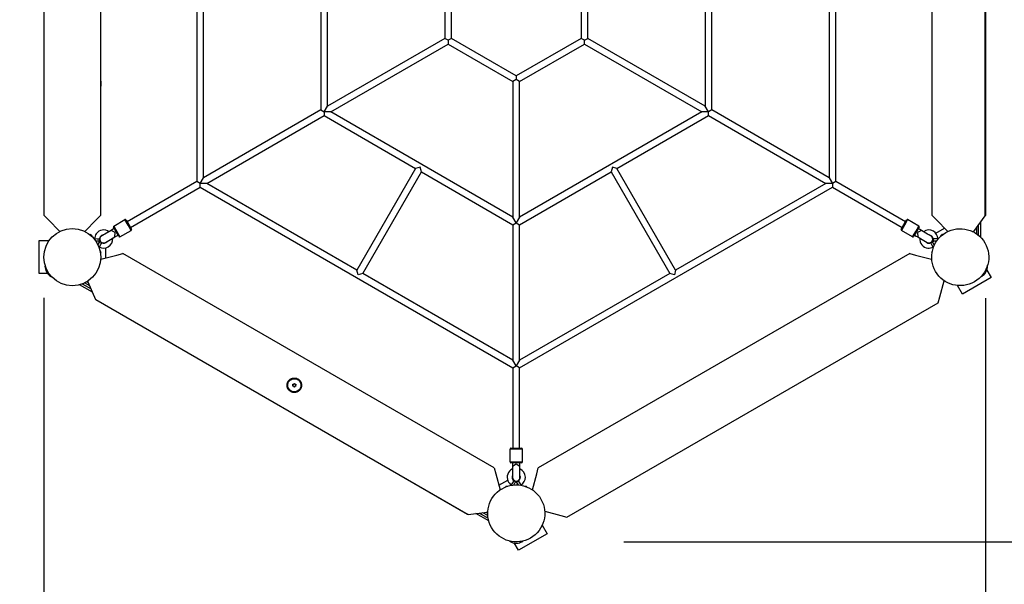
# Model space of a CAD drawing. Units: inches. Extents: x 252 to 342, y 142 to 277.
# Drawn here: x 276 to 299, y 175 to 189 of the extents above; entities that cross this region are included whole.
import ezdxf

# ---------------------------------------------------------------- set-up
doc = ezdxf.new("R2010")
doc.units = ezdxf.units.IN
doc.header["$MEASUREMENT"] = 0
doc.layers.add('Ebene 1', color=7, linetype='Continuous')

# ---------------------------------------------------------------- blocks, each defined once
blk = doc.blocks.new('block 2')
at = {"layer": 'Ebene 1', "color": 179, "lineweight": 25, "true_color": 0x1a171b}
for points in [[(276.17, 194.45), (276.17, 184.082)], [(297.648, 194.453), (297.648, 184.08)], [(298.941, 184.065), (298.941, 194.468)], [(298.947, 194.46), (298.947, 184.073)], [(279.87, 193.636), (279.87, 184.897)], [(295.328, 184.897), (295.328, 193.636)], [(283.03, 186.721), (283.03, 191.812)], [(292.168, 191.812), (292.168, 186.721)], [(277.55, 187.3), (277.55, 191.233)], [(285.87, 190.172), (285.87, 188.361)], [(286.03, 188.361), (286.03, 190.172)], [(289.168, 190.172), (289.168, 188.361)], [(289.328, 188.361), (289.328, 190.172)], [(280.03, 184.989), (280.03, 189.186)], [(282.87, 189.186), (282.87, 186.629)], [(292.328, 186.629), (292.328, 189.186)], [(295.168, 189.186), (295.168, 184.989)], [(285.87, 188.361), (283.03, 186.721)], [(283.11, 186.582), (285.95, 188.222)], [(285.95, 188.314), (285.87, 188.361)], [(286.03, 188.361), (285.95, 188.314)], [(285.95, 188.314), (285.95, 188.222)], [(285.95, 188.222), (287.519, 187.316)], [(287.599, 187.455), (286.03, 188.361)], [(289.168, 188.361), (287.599, 187.455)], [(287.679, 187.316), (289.248, 188.222)], [(289.248, 188.314), (289.168, 188.361)], [(289.248, 188.314), (289.328, 188.361)], [(289.248, 188.222), (289.248, 188.314)], [(289.248, 188.222), (292.087, 186.582)], [(292.168, 186.721), (289.328, 188.361)], [(287.599, 187.455), (287.599, 187.363)], [(277.554, 187.326), (277.55, 187.326)], [(277.55, 187.266), (277.55, 187.282), (277.55, 187.296)], [(277.55, 187.237), (277.55, 187.251), (277.55, 187.266)], [(277.55, 184.08), (277.55, 187.233)], [(277.55, 187.206), (277.554, 187.206)], [(277.554, 187.266), (277.554, 187.309), (277.554, 187.326)], [(277.554, 187.206), (277.554, 187.224), (277.554, 187.266)], [(287.599, 187.363), (287.519, 187.316)], [(287.519, 187.316), (287.519, 184.037)], [(287.679, 187.316), (287.599, 187.363)], [(287.679, 184.037), (287.679, 187.316)], [(282.87, 186.629), (280.03, 184.989)], [(280.11, 184.85), (282.95, 186.49)], [(282.87, 186.629), (282.95, 186.582)], [(282.95, 186.582), (283.03, 186.721)], [(282.95, 186.582), (282.95, 186.49)], [(283.11, 186.582), (282.95, 186.582)], [(282.95, 186.49), (285.165, 185.211)], [(287.519, 184.037), (283.11, 186.582)], [(292.087, 186.582), (287.679, 184.037)], [(290.033, 185.211), (292.248, 186.49)], [(292.248, 186.582), (292.087, 186.582)], [(292.248, 186.582), (292.168, 186.721)], [(292.328, 186.629), (292.248, 186.582)], [(292.248, 186.49), (292.248, 186.582)], [(292.248, 186.49), (295.087, 184.85)], [(295.168, 184.989), (292.328, 186.629)], [(285.165, 185.211), (283.745, 182.752)], [(283.884, 182.672), (285.304, 185.132)], [(285.275, 185.24), (285.165, 185.211)], [(285.304, 185.132), (285.275, 185.24)], [(285.304, 185.132), (287.519, 183.852)], [(287.679, 183.852), (289.894, 185.132)], [(289.923, 185.24), (289.894, 185.132)], [(289.894, 185.132), (291.314, 182.672)], [(290.033, 185.211), (289.923, 185.24)], [(291.452, 182.752), (290.033, 185.211)], [(279.87, 184.897), (278.184, 183.923)], [(279.95, 184.85), (279.87, 184.897)], [(279.95, 184.85), (280.03, 184.989)], [(279.95, 184.758), (279.95, 184.85)], [(280.11, 184.85), (279.95, 184.85)], [(283.745, 182.752), (280.11, 184.85)], [(295.087, 184.85), (291.452, 182.752)], [(295.248, 184.85), (295.087, 184.85)], [(295.168, 184.989), (295.248, 184.85)], [(295.328, 184.897), (295.248, 184.85)], [(295.248, 184.85), (295.248, 184.758)], [(297.014, 183.923), (295.328, 184.897)], [(278.264, 183.784), (279.95, 184.758)], [(279.95, 184.758), (287.519, 180.388)], [(287.679, 180.388), (295.248, 184.758)], [(295.248, 184.758), (296.934, 183.784)], [(276.17, 184.082), (276.276, 183.977), (276.561, 183.691)], [(277.55, 184.08), (277.445, 183.975), (277.161, 183.691)], [(277.863, 183.819), (278.132, 183.974)], [(278.282, 183.714), (278.207, 183.844), (278.132, 183.974)], [(278.159, 183.966), (278.224, 183.854), (278.289, 183.741)], [(287.599, 183.899), (287.519, 184.037)], [(287.519, 183.852), (287.599, 183.899)], [(287.679, 184.037), (287.599, 183.899)], [(287.599, 183.899), (287.679, 183.852)], [(296.909, 183.741), (296.974, 183.854), (297.039, 183.966)], [(297.066, 183.974), (296.991, 183.844), (296.916, 183.714)], [(297.335, 183.819), (297.066, 183.974)], [(298.037, 183.691), (297.753, 183.975), (297.648, 184.08)], [(298.665, 183.691), (298.941, 184.065)], [(298.828, 183.911), (298.828, 183.552)], [(298.947, 184.073), (298.941, 184.065)], [(277.798, 183.712), (277.65, 183.626), (277.57, 183.58)], [(277.876, 183.757), (277.835, 183.733), (277.798, 183.712)], [(277.888, 183.556), (277.893, 183.663), (277.798, 183.712)], [(277.986, 183.566), (277.921, 183.678), (277.856, 183.791)], [(277.863, 183.819), (277.938, 183.689), (278.013, 183.559)], [(278.013, 183.559), (278.282, 183.714)], [(287.519, 183.852), (287.519, 180.573)], [(287.679, 180.573), (287.679, 183.852)], [(297.185, 183.559), (296.916, 183.714)], [(297.185, 183.559), (297.26, 183.689), (297.335, 183.819)], [(297.342, 183.791), (297.277, 183.678), (297.212, 183.566)], [(297.4, 183.712), (297.305, 183.663), (297.31, 183.556)], [(297.4, 183.712), (297.364, 183.733), (297.322, 183.757)], [(297.628, 183.58), (297.547, 183.626), (297.4, 183.712)], [(297.746, 183.649), (297.957, 183.771)], [(298.63, 183.691), (298.648, 183.691), (298.665, 183.691)], [(298.678, 183.667), (298.678, 183.708)], [(298.728, 183.776), (298.728, 183.636)], [(298.778, 183.598), (298.778, 183.843)], [(276.06, 183.466), (276.298, 183.466)], [(276.06, 182.667), (276.06, 183.466)], [(276.317, 183.491), (276.316, 183.491)], [(277.285, 183.612), (277.284, 183.611)], [(277.307, 183.613), (277.292, 183.605)], [(277.307, 183.613), (277.313, 183.602), (277.331, 183.571)], [(277.398, 183.514), (277.458, 183.511), (277.518, 183.508)], [(277.398, 183.514), (277.398, 183.5)], [(277.424, 183.465), (277.485, 183.462), (277.516, 183.461)], [(277.482, 183.365), (277.509, 183.416), (277.522, 183.441)], [(277.516, 183.461), (277.518, 183.508)], [(277.516, 183.466), (277.533, 183.466)], [(277.517, 183.309), (277.544, 183.362), (277.572, 183.415)], [(277.572, 183.415), (277.522, 183.441)], [(277.66, 183.424), (277.74, 183.47), (277.888, 183.556)], [(277.66, 183.424), (277.66, 183.413)], [(277.888, 183.556), (277.924, 183.577), (277.966, 183.601)], [(297.232, 183.601), (297.274, 183.577), (297.31, 183.556)], [(297.31, 183.556), (297.457, 183.47), (297.538, 183.424)], [(297.669, 183.437), (297.626, 183.415)], [(297.681, 183.309), (297.653, 183.362), (297.626, 183.415)], [(297.628, 183.58), (297.638, 183.586)], [(297.663, 183.434), (297.655, 183.449)], [(297.711, 183.355), (297.683, 183.409), (297.669, 183.437)], [(297.8, 183.514), (297.74, 183.511), (297.68, 183.508)], [(297.68, 183.508), (297.682, 183.452)], [(297.768, 183.457), (297.71, 183.454), (297.682, 183.452)], [(297.774, 183.471), (297.774, 183.469), (297.774, 183.464)], [(297.778, 183.471), (297.774, 183.471)], [(297.778, 183.471), (297.778, 183.471), (297.778, 183.469)], [(297.779, 183.47), (297.778, 183.471)], [(297.801, 183.5), (297.8, 183.514)], [(297.867, 183.571), (297.885, 183.602), (297.891, 183.613)], [(297.906, 183.605), (297.891, 183.613)], [(297.914, 183.611), (297.908, 183.615)], [(277.504, 183.315), (277.517, 183.309)], [(277.533, 183.222), (277.551, 183.191), (277.557, 183.18)], [(277.542, 183.171), (277.557, 183.18)], [(277.544, 183.161), (277.55, 183.165)], [(277.552, 183.015), (277.94, 183.118), (278.083, 183.157)], [(277.66, 183.288), (277.66, 183.043)], [(287.066, 177.971), (278.083, 183.157)], [(297.115, 183.157), (288.132, 177.971)], [(297.115, 183.157), (297.259, 183.118), (297.646, 183.015)], [(297.641, 183.18), (297.647, 183.191), (297.666, 183.222)], [(297.641, 183.18), (297.656, 183.171)], [(297.653, 183.162), (297.655, 183.161)], [(297.681, 183.309), (297.694, 183.315)], [(276.195, 182.884), (276.194, 182.884)], [(276.219, 182.742), (276.221, 182.74), (276.222, 182.736), (276.223, 182.734), (276.224, 182.732), (276.225, 182.73), (276.226, 182.729), (276.226, 182.728), (276.227, 182.728), (276.227, 182.728), (276.227, 182.729)], [(276.227, 182.729), (276.227, 182.729), (276.227, 182.729), (276.228, 182.729), (276.228, 182.729), (276.228, 182.728), (276.229, 182.728), (276.229, 182.727), (276.229, 182.726), (276.23, 182.725), (276.23, 182.724), (276.231, 182.724), (276.231, 182.723), (276.231, 182.722), (276.231, 182.721), (276.232, 182.721)], [(276.227, 182.729), (276.227, 182.729)], [(276.227, 182.728), (276.228, 182.728)], [(276.232, 182.721), (276.232, 182.72), (276.233, 182.718), (276.233, 182.717), (276.233, 182.716), (276.234, 182.716), (276.234, 182.715), (276.235, 182.713), (276.236, 182.711), (276.236, 182.711), (276.237, 182.71), (276.237, 182.71), (276.237, 182.709), (276.238, 182.708), (276.238, 182.707), (276.239, 182.707), (276.239, 182.705), (276.24, 182.704), (276.24, 182.703), (276.241, 182.702), (276.243, 182.7), (276.243, 182.699), (276.244, 182.698), (276.244, 182.698), (276.245, 182.697), (276.245, 182.696), (276.246, 182.696), (276.246, 182.695), (276.247, 182.694)], [(276.247, 182.694), (276.247, 182.694), (276.248, 182.693), (276.249, 182.692), (276.249, 182.692), (276.249, 182.691), (276.25, 182.69), (276.25, 182.69), (276.251, 182.689), (276.251, 182.688), (276.251, 182.688), (276.252, 182.687), (276.252, 182.687), (276.252, 182.687), (276.251, 182.687)], [(276.251, 182.688), (276.25, 182.687)], [(276.251, 182.687), (276.251, 182.687), (276.25, 182.687), (276.25, 182.687), (276.25, 182.686), (276.251, 182.685), (276.252, 182.683), (276.253, 182.681), (276.255, 182.679), (276.257, 182.677), (276.258, 182.674), (276.259, 182.674), (276.259, 182.673)], [(276.251, 182.687), (276.252, 182.687)], [(283.775, 182.642), (283.745, 182.752)], [(291.452, 182.752), (291.423, 182.642)], [(298.939, 182.673), (298.941, 182.676), (298.943, 182.679), (298.944, 182.681), (298.945, 182.683), (298.946, 182.684), (298.947, 182.686), (298.948, 182.687), (298.948, 182.687), (298.947, 182.687), (298.946, 182.687)], [(298.946, 182.687), (298.946, 182.687), (298.946, 182.687), (298.946, 182.687), (298.946, 182.688), (298.946, 182.688), (298.947, 182.689), (298.947, 182.689), (298.948, 182.69), (298.949, 182.691), (298.949, 182.692), (298.95, 182.692), (298.95, 182.693), (298.951, 182.694), (298.951, 182.694)], [(298.947, 182.687), (298.946, 182.688)], [(298.946, 182.687), (298.946, 182.687)], [(298.951, 182.694), (298.952, 182.696), (298.953, 182.697), (298.954, 182.698), (298.954, 182.698), (298.955, 182.699), (298.955, 182.7), (298.956, 182.702), (298.957, 182.703), (298.958, 182.704), (298.958, 182.704), (298.958, 182.705), (298.958, 182.705), (298.959, 182.707), (298.96, 182.707), (298.96, 182.708), (298.961, 182.709), (298.962, 182.71), (298.962, 182.711), (298.963, 182.713), (298.964, 182.715), (298.964, 182.716), (298.965, 182.716), (298.965, 182.717), (298.965, 182.718), (298.966, 182.719), (298.966, 182.72), (298.966, 182.721), (298.966, 182.721)], [(298.966, 182.721), (298.967, 182.722), (298.967, 182.723), (298.967, 182.723), (298.968, 182.724), (298.968, 182.725), (298.968, 182.726), (298.969, 182.726), (298.969, 182.727), (298.97, 182.728), (298.97, 182.728), (298.97, 182.729), (298.971, 182.729), (298.971, 182.729), (298.971, 182.729)], [(298.97, 182.728), (298.971, 182.728)], [(298.971, 182.729), (298.971, 182.728), (298.971, 182.728), (298.971, 182.728), (298.972, 182.728), (298.973, 182.73), (298.974, 182.731), (298.975, 182.733), (298.976, 182.736), (298.977, 182.739), (298.978, 182.741), (298.978, 182.742), (298.978, 182.742)], [(298.971, 182.729), (298.971, 182.729)], [(298.982, 182.751), (299.084, 182.574)], [(276.265, 182.667), (276.06, 182.667)], [(277.28, 182.374), (277.158, 182.444)], [(277.21, 182.472), (277.246, 182.451)], [(277.255, 182.501), (277.246, 182.485), (277.238, 182.471)], [(277.238, 182.471), (277.423, 182.045)], [(283.884, 182.672), (283.775, 182.642)], [(287.519, 180.573), (283.884, 182.672)], [(291.314, 182.672), (287.679, 180.573)], [(291.423, 182.642), (291.314, 182.672)], [(297.803, 181.961), (297.842, 182.106), (297.946, 182.495)], [(299.084, 182.574), (298.391, 182.174)], [(298.828, 182.581), (298.829, 182.581)], [(277.347, 182.22), (277.036, 182.399)], [(277.101, 182.42), (277.313, 182.297)], [(298.241, 182.383), (298.242, 182.382)], [(298.391, 182.174), (298.273, 182.38)], [(276.17, 182.082), (276.17, 142.463)], [(277.427, 182.035), (277.423, 182.045)], [(277.423, 182.045), (286.432, 176.843)], [(286.422, 176.841), (277.427, 182.035)], [(298.947, 182.073), (298.947, 142.463)], [(288.824, 176.777), (297.803, 181.961)], [(287.599, 180.434), (287.519, 180.573)], [(287.679, 180.573), (287.599, 180.434)], [(287.519, 180.388), (287.599, 180.434)], [(287.519, 180.388), (287.519, 178.441)], [(287.679, 180.388), (287.599, 180.434)], [(287.679, 178.441), (287.679, 180.388)], [(282.381, 179.879), (282.377, 179.872), (282.372, 179.864), (282.366, 179.858), (282.361, 179.851), (282.355, 179.845), (282.349, 179.839), (282.347, 179.837), (282.346, 179.836), (282.344, 179.834), (282.342, 179.833), (282.339, 179.831), (282.336, 179.828), (282.329, 179.823), (282.321, 179.818), (282.314, 179.814), (282.306, 179.81), (282.302, 179.808), (282.299, 179.806), (282.295, 179.805), (282.291, 179.803), (282.283, 179.8), (282.274, 179.798), (282.266, 179.796), (282.258, 179.794), (282.249, 179.793), (282.241, 179.793), (282.239, 179.792), (282.237, 179.792), (282.234, 179.792), (282.232, 179.792), (282.228, 179.792), (282.223, 179.792), (282.215, 179.793), (282.207, 179.794), (282.198, 179.795), (282.19, 179.797), (282.185, 179.798), (282.181, 179.799), (282.179, 179.8), (282.177, 179.801), (282.175, 179.801), (282.173, 179.802), (282.165, 179.805), (282.157, 179.808), (282.149, 179.812), (282.142, 179.816), (282.135, 179.821), (282.127, 179.826), (282.124, 179.828), (282.12, 179.831), (282.117, 179.834), (282.114, 179.836), (282.108, 179.842), (282.102, 179.848), (282.096, 179.855), (282.09, 179.862), (282.089, 179.863), (282.088, 179.865), (282.087, 179.867), (282.085, 179.868), (282.083, 179.872), (282.081, 179.876), (282.077, 179.883), (282.073, 179.891), (282.069, 179.898), (282.066, 179.907), (282.064, 179.91), (282.063, 179.915), (282.063, 179.917), (282.062, 179.919), (282.061, 179.921), (282.061, 179.923), (282.059, 179.931), (282.057, 179.939), (282.056, 179.948), (282.055, 179.956), (282.055, 179.965), (282.055, 179.974), (282.055, 179.976), (282.055, 179.978), (282.055, 179.98), (282.056, 179.982), (282.056, 179.987), (282.057, 179.991), (282.058, 179.999), (282.06, 180.008), (282.062, 180.016), (282.065, 180.024), (282.066, 180.028), (282.068, 180.032), (282.069, 180.034), (282.069, 180.037), (282.07, 180.038), (282.071, 180.04), (282.075, 180.048), (282.079, 180.056), (282.083, 180.063), (282.088, 180.07), (282.094, 180.077), (282.099, 180.083), (282.105, 180.09), (282.111, 180.096), (282.118, 180.101), (282.124, 180.107), (282.131, 180.112), (282.138, 180.116), (282.141, 180.118), (282.142, 180.119), (282.144, 180.12), (282.146, 180.121), (282.15, 180.123), (282.153, 180.125), (282.161, 180.128), (282.17, 180.131), (282.177, 180.134), (282.186, 180.137), (282.19, 180.137), (282.194, 180.139), (282.196, 180.139), (282.198, 180.139), (282.2, 180.14), (282.202, 180.14), (282.211, 180.141), (282.22, 180.142), (282.228, 180.142), (282.237, 180.142), (282.245, 180.142), (282.253, 180.141), (282.256, 180.14), (282.258, 180.14), (282.26, 180.14), (282.262, 180.139), (282.266, 180.139), (282.271, 180.137), (282.279, 180.135), (282.287, 180.133), (282.295, 180.13), (282.303, 180.126), (282.307, 180.124), (282.311, 180.123), (282.313, 180.122), (282.315, 180.121), (282.317, 180.12), (282.318, 180.118), (282.326, 180.114), (282.333, 180.109), (282.34, 180.104), (282.346, 180.098), (282.349, 180.095), (282.353, 180.092), (282.354, 180.091), (282.355, 180.09), (282.357, 180.088), (282.359, 180.086), (282.364, 180.08), (282.369, 180.073), (282.374, 180.066), (282.379, 180.059), (282.384, 180.051), (282.387, 180.044), (282.389, 180.04), (282.391, 180.036), (282.393, 180.032), (282.394, 180.028), (282.397, 180.02), (282.399, 180.012), (282.401, 180.003), (282.403, 179.995), (282.403, 179.991), (282.404, 179.987), (282.404, 179.984), (282.404, 179.982), (282.404, 179.98), (282.405, 179.978), (282.405, 179.969), (282.405, 179.961), (282.404, 179.952), (282.403, 179.944), (282.402, 179.935), (282.4, 179.927), (282.4, 179.925), (282.399, 179.923), (282.399, 179.92), (282.398, 179.918), (282.397, 179.915), (282.396, 179.91), (282.392, 179.902), (282.389, 179.894), (282.385, 179.887), (282.381, 179.879), (282.381, 179.879)], [(282.078, 180.055), (282.185, 180.136), (282.318, 180.119)], [(282.318, 180.119), (282.399, 180.012), (282.382, 179.88)], [(282.192, 179.982), (282.192, 179.982), (282.191, 179.983), (282.191, 179.984), (282.191, 179.985), (282.191, 179.985), (282.191, 179.986), (282.191, 179.987), (282.191, 179.987), (282.191, 179.987), (282.191, 179.987), (282.191, 179.988), (282.191, 179.989), (282.191, 179.989), (282.192, 179.989), (282.192, 179.99), (282.192, 179.99), (282.193, 179.99), (282.193, 179.99), (282.193, 179.991), (282.194, 179.991), (282.194, 179.991), (282.195, 179.991), (282.195, 179.991), (282.196, 179.991), (282.196, 179.991), (282.197, 179.991), (282.197, 179.991), (282.198, 179.991)], [(282.198, 179.942), (282.197, 179.942), (282.196, 179.942), (282.195, 179.942), (282.194, 179.942), (282.193, 179.943), (282.193, 179.943), (282.193, 179.943), (282.192, 179.943), (282.192, 179.943), (282.192, 179.943), (282.191, 179.944), (282.191, 179.944), (282.191, 179.945), (282.191, 179.945), (282.191, 179.946), (282.191, 179.946), (282.191, 179.947), (282.191, 179.947), (282.191, 179.947), (282.191, 179.948), (282.191, 179.948), (282.191, 179.949), (282.191, 179.949), (282.191, 179.949), (282.191, 179.95), (282.192, 179.95), (282.192, 179.95), (282.192, 179.951)], [(282.192, 179.951), (282.194, 179.952), (282.195, 179.954), (282.196, 179.955), (282.197, 179.956), (282.197, 179.957), (282.198, 179.958), (282.198, 179.96), (282.199, 179.962), (282.199, 179.962), (282.199, 179.963), (282.199, 179.964), (282.199, 179.964), (282.199, 179.965), (282.199, 179.966), (282.199, 179.967), (282.199, 179.968), (282.199, 179.969), (282.199, 179.971), (282.198, 179.973), (282.198, 179.975), (282.197, 179.976), (282.197, 179.977), (282.196, 179.978), (282.196, 179.979), (282.195, 179.98), (282.194, 179.98), (282.193, 179.981), (282.192, 179.982)], [(282.198, 179.991), (282.199, 179.99), (282.202, 179.99), (282.203, 179.99), (282.204, 179.99), (282.205, 179.99), (282.206, 179.99), (282.208, 179.99), (282.21, 179.991), (282.211, 179.991), (282.212, 179.991), (282.212, 179.991), (282.212, 179.991), (282.214, 179.992), (282.215, 179.992), (282.215, 179.993), (282.216, 179.993), (282.217, 179.994), (282.218, 179.995), (282.22, 179.997), (282.221, 179.998), (282.222, 179.999), (282.222, 180), (282.223, 180.001), (282.223, 180.002), (282.224, 180.004), (282.224, 180.006)], [(282.224, 179.926), (282.224, 179.929), (282.223, 179.931), (282.223, 179.932), (282.222, 179.933), (282.222, 179.934), (282.221, 179.935), (282.22, 179.936), (282.218, 179.938), (282.218, 179.938), (282.217, 179.938), (282.217, 179.939), (282.216, 179.939), (282.215, 179.94), (282.215, 179.94), (282.214, 179.941), (282.212, 179.941), (282.212, 179.942), (282.21, 179.943), (282.208, 179.943), (282.206, 179.943), (282.205, 179.943), (282.204, 179.943), (282.203, 179.943), (282.202, 179.943), (282.201, 179.943), (282.199, 179.943), (282.198, 179.943), (282.198, 179.942)], [(282.224, 180.006), (282.224, 180.007), (282.225, 180.008), (282.226, 180.009), (282.226, 180.009), (282.227, 180.01), (282.227, 180.01), (282.227, 180.01), (282.228, 180.01), (282.228, 180.01), (282.229, 180.01), (282.229, 180.01), (282.229, 180.01), (282.23, 180.01), (282.23, 180.01), (282.231, 180.01), (282.231, 180.01), (282.232, 180.01), (282.232, 180.01), (282.233, 180.01), (282.233, 180.009), (282.233, 180.009), (282.234, 180.009), (282.234, 180.008), (282.234, 180.008), (282.234, 180.008), (282.234, 180.007), (282.235, 180.007), (282.235, 180.006)], [(282.235, 179.926), (282.234, 179.926), (282.234, 179.925), (282.234, 179.924), (282.233, 179.923), (282.233, 179.923), (282.232, 179.923), (282.232, 179.923), (282.231, 179.923), (282.231, 179.922), (282.23, 179.922), (282.23, 179.922), (282.229, 179.922), (282.229, 179.922), (282.229, 179.922), (282.228, 179.922), (282.228, 179.923), (282.227, 179.923), (282.227, 179.923), (282.227, 179.923), (282.226, 179.923), (282.226, 179.924), (282.226, 179.924), (282.225, 179.924), (282.225, 179.925), (282.225, 179.925), (282.224, 179.925), (282.224, 179.926), (282.224, 179.926)], [(282.235, 180.006), (282.235, 180.004), (282.236, 180.002), (282.237, 180.001), (282.237, 180), (282.238, 179.999), (282.238, 179.998), (282.239, 179.997), (282.241, 179.995), (282.242, 179.995), (282.242, 179.994), (282.242, 179.994), (282.243, 179.993), (282.244, 179.993), (282.245, 179.992), (282.246, 179.992), (282.246, 179.991), (282.248, 179.991), (282.249, 179.991), (282.251, 179.99), (282.253, 179.99), (282.254, 179.99), (282.255, 179.99), (282.256, 179.99), (282.257, 179.99), (282.258, 179.99), (282.259, 179.99), (282.26, 179.99), (282.262, 179.991)], [(282.262, 179.942), (282.259, 179.943), (282.257, 179.943), (282.256, 179.943), (282.255, 179.943), (282.254, 179.943), (282.253, 179.943), (282.251, 179.943), (282.249, 179.943), (282.248, 179.942), (282.248, 179.942), (282.247, 179.942), (282.246, 179.941), (282.246, 179.941), (282.245, 179.94), (282.244, 179.94), (282.243, 179.939), (282.242, 179.938), (282.241, 179.938), (282.239, 179.936), (282.238, 179.935), (282.238, 179.934), (282.237, 179.933), (282.237, 179.932), (282.236, 179.931), (282.235, 179.93), (282.235, 179.929), (282.235, 179.927), (282.235, 179.926)], [(282.267, 179.982), (282.265, 179.98), (282.264, 179.979), (282.263, 179.978), (282.263, 179.977), (282.262, 179.976), (282.262, 179.975), (282.26, 179.973), (282.26, 179.971), (282.26, 179.97), (282.26, 179.97), (282.26, 179.969), (282.26, 179.968), (282.259, 179.967), (282.259, 179.966), (282.259, 179.965), (282.26, 179.964), (282.26, 179.963), (282.26, 179.962), (282.26, 179.96), (282.262, 179.958), (282.262, 179.957), (282.263, 179.956), (282.263, 179.955), (282.264, 179.954), (282.264, 179.953), (282.265, 179.952), (282.266, 179.951), (282.267, 179.951)], [(282.262, 179.991), (282.262, 179.991), (282.263, 179.991), (282.264, 179.991), (282.265, 179.991), (282.265, 179.991), (282.266, 179.99), (282.266, 179.99), (282.266, 179.99), (282.267, 179.99), (282.267, 179.989), (282.268, 179.989), (282.268, 179.989), (282.268, 179.988), (282.268, 179.987), (282.268, 179.987), (282.269, 179.987), (282.269, 179.987), (282.269, 179.986), (282.269, 179.985), (282.269, 179.985), (282.268, 179.985), (282.268, 179.984), (282.268, 179.984), (282.268, 179.983), (282.267, 179.982), (282.267, 179.982)], [(282.267, 179.951), (282.267, 179.95), (282.268, 179.949), (282.268, 179.949), (282.269, 179.948), (282.269, 179.947), (282.269, 179.947), (282.269, 179.947), (282.269, 179.946), (282.268, 179.945), (282.268, 179.945), (282.267, 179.943), (282.266, 179.943), (282.266, 179.943), (282.266, 179.943), (282.265, 179.943), (282.265, 179.942), (282.265, 179.942), (282.264, 179.942), (282.264, 179.942), (282.263, 179.942), (282.263, 179.942), (282.262, 179.942), (282.262, 179.942), (282.262, 179.942)], [(287.749, 178.421), (287.599, 178.421), (287.449, 178.421)], [(287.449, 178.111), (287.449, 178.421)], [(287.469, 178.441), (287.599, 178.441), (287.729, 178.441)], [(287.749, 178.111), (287.749, 178.421)], [(287.066, 177.971), (287.104, 177.827), (287.208, 177.44)], [(287.449, 178.111), (287.599, 178.111), (287.749, 178.111)], [(287.729, 178.091), (287.599, 178.091), (287.469, 178.091)], [(287.509, 178.091), (287.509, 178.043), (287.509, 178.001)], [(287.689, 178.001), (287.599, 178.059), (287.509, 178.001)], [(287.509, 178.001), (287.509, 177.831), (287.509, 177.738)], [(287.689, 178.001), (287.689, 178.043), (287.689, 178.091)], [(287.689, 177.738), (287.689, 177.831), (287.689, 178.001)], [(287.99, 177.44), (288.094, 177.827), (288.132, 177.971)], [(287.499, 177.732), (287.509, 177.738)], [(287.179, 177.548), (287.391, 177.67)], [(287.339, 177.513), (287.339, 177.506)], [(287.349, 177.526), (287.361, 177.526), (287.398, 177.526)], [(287.349, 177.526), (287.349, 177.51)], [(287.48, 177.556), (287.513, 177.606), (287.545, 177.657)], [(287.48, 177.556), (287.492, 177.548)], [(287.503, 177.55), (287.503, 177.55)], [(287.536, 177.553), (287.568, 177.605), (287.585, 177.631)], [(287.585, 177.631), (287.545, 177.657)], [(287.653, 177.657), (287.605, 177.627)], [(287.652, 177.554), (287.621, 177.603), (287.605, 177.627)], [(287.609, 177.649), (287.617, 177.634)], [(287.718, 177.556), (287.685, 177.606), (287.653, 177.657)], [(287.695, 177.55), (287.695, 177.55)], [(287.706, 177.548), (287.718, 177.556)], [(287.8, 177.526), (287.837, 177.526), (287.849, 177.526)], [(287.849, 177.51), (287.849, 177.526)], [(287.859, 177.506), (287.859, 177.507)], [(286.432, 176.843), (286.422, 176.841)], [(286.432, 176.843), (286.894, 176.895)], [(286.933, 176.685), (286.623, 176.864)], [(286.706, 176.874), (286.919, 176.751)], [(286.911, 176.813), (286.79, 176.883)], [(286.873, 176.893), (286.909, 176.872)], [(286.894, 176.895), (286.903, 176.91), (286.912, 176.926)], [(288.29, 176.92), (288.679, 176.816), (288.824, 176.777)], [(288.226, 176.58), (288.345, 176.374)], [(288.345, 176.374), (287.652, 175.973)], [(287.424, 176.199), (287.424, 176.198)], [(287.652, 175.973), (287.55, 176.151)], [(287.559, 176.149), (287.562, 176.149), (287.566, 176.148), (287.568, 176.148), (287.571, 176.148), (287.573, 176.148), (287.574, 176.148), (287.575, 176.148), (287.576, 176.148), (287.576, 176.149), (287.574, 176.149)], [(287.574, 176.149), (287.574, 176.149), (287.574, 176.149), (287.575, 176.15), (287.576, 176.15), (287.576, 176.15), (287.577, 176.15), (287.578, 176.15), (287.578, 176.15), (287.579, 176.15), (287.58, 176.149), (287.581, 176.149), (287.582, 176.149), (287.582, 176.149), (287.583, 176.149), (287.584, 176.149)], [(287.574, 176.149), (287.574, 176.149)], [(287.576, 176.148), (287.576, 176.15)], [(287.584, 176.149), (287.585, 176.149), (287.587, 176.149), (287.587, 176.148), (287.588, 176.148), (287.59, 176.148), (287.59, 176.148), (287.592, 176.148), (287.595, 176.148), (287.595, 176.148), (287.596, 176.148), (287.596, 176.148), (287.597, 176.148), (287.598, 176.148), (287.599, 176.148), (287.6, 176.148), (287.601, 176.148), (287.602, 176.148), (287.603, 176.148), (287.605, 176.148), (287.608, 176.148), (287.609, 176.148), (287.609, 176.148), (287.61, 176.148), (287.611, 176.149), (287.612, 176.149), (287.613, 176.149), (287.614, 176.149), (287.615, 176.149)], [(287.615, 176.149), (287.615, 176.149), (287.616, 176.149), (287.617, 176.149), (287.617, 176.149), (287.618, 176.15), (287.619, 176.15), (287.62, 176.15), (287.621, 176.15), (287.622, 176.15), (287.622, 176.15), (287.623, 176.15), (287.623, 176.149), (287.623, 176.149), (287.623, 176.149)], [(287.622, 176.15), (287.622, 176.148)], [(287.623, 176.149), (287.622, 176.149), (287.622, 176.148), (287.622, 176.148), (287.623, 176.148), (287.625, 176.148), (287.627, 176.148), (287.629, 176.148), (287.632, 176.148), (287.634, 176.149), (287.638, 176.149), (287.638, 176.149), (287.639, 176.149)], [(287.623, 176.149), (287.623, 176.149)], [(290.199, 176.176), (332.525, 176.176)]]:
    blk.add_lwpolyline(points, dxfattribs=at)
at = {"layer": 'Ebene 1', "color": 179, "lineweight": 40, "true_color": 0x1a171b}
blk.add_open_spline([(287.599, 224.766), (268.011, 224.766), (252.099, 208.854), (252.099, 189.266), (252.099, 169.678), (268.011, 153.767), (287.599, 153.767), (307.187, 153.767), (323.099, 169.678), (323.099, 189.266), (323.099, 208.741), (307.074, 224.766), (287.599, 224.766), (287.599, 224.766), (287.599, 224.766), (287.599, 224.766)], degree=3, knots=[0, 0, 0, 0, 1, 1, 1, 2, 2, 2, 3, 3, 3, 4, 4, 4, 5, 5, 5, 5], dxfattribs=at)
at = {"layer": 'Ebene 1', "color": 179, "lineweight": 25, "true_color": 0x1a171b}
for points in [[(278.159, 183.966), (278.154, 183.976), (278.141, 183.979), (278.132, 183.974)], [(297.066, 183.974), (297.057, 183.979), (297.044, 183.976), (297.039, 183.966)], [(277.863, 183.819), (277.854, 183.813), (277.85, 183.801), (277.856, 183.791)], [(278.282, 183.714), (278.291, 183.719), (278.295, 183.731), (278.289, 183.741)], [(296.909, 183.741), (296.903, 183.731), (296.907, 183.719), (296.916, 183.714)], [(297.342, 183.791), (297.348, 183.801), (297.344, 183.813), (297.335, 183.819)], [(297.69, 183.695), (297.615, 183.738), (297.521, 183.733), (297.451, 183.682)], [(297.8, 183.514), (297.796, 183.589), (297.755, 183.657), (297.69, 183.695)], [(277.481, 183.368), (277.502, 183.394), (277.514, 183.427), (277.516, 183.461)], [(277.568, 183.59), (277.538, 183.574), (277.519, 183.543), (277.518, 183.508)], [(277.61, 183.604), (277.595, 183.602), (277.581, 183.598), (277.568, 183.59)], [(277.572, 183.415), (277.616, 183.392), (277.672, 183.406), (277.701, 183.448)], [(277.728, 183.313), (277.803, 183.357), (277.846, 183.44), (277.837, 183.526)], [(277.986, 183.566), (277.991, 183.556), (278.004, 183.553), (278.013, 183.559)], [(297.185, 183.559), (297.194, 183.553), (297.207, 183.556), (297.212, 183.566)], [(297.497, 183.448), (297.506, 183.435), (297.517, 183.424), (297.53, 183.417)], [(297.53, 183.417), (297.56, 183.4), (297.596, 183.399), (297.626, 183.415)], [(297.68, 183.508), (297.678, 183.558), (297.638, 183.6), (297.587, 183.604)], [(297.766, 183.453), (297.733, 183.458), (297.698, 183.452), (297.669, 183.437)], [(277.517, 183.309), (277.583, 183.274), (277.663, 183.276), (277.728, 183.313)], [(276.2, 182.87), (276.196, 182.827), (276.203, 182.783), (276.219, 182.742)], [(298.981, 182.747), (298.996, 182.786), (299.001, 182.828), (298.998, 182.87)], [(276.263, 182.669), (276.289, 182.637), (276.322, 182.611), (276.36, 182.593)], [(298.838, 182.593), (298.878, 182.611), (298.912, 182.639), (298.939, 182.673)], [(287.469, 178.441), (287.458, 178.441), (287.449, 178.432), (287.449, 178.421)], [(287.749, 178.421), (287.749, 178.432), (287.74, 178.441), (287.729, 178.441)], [(287.449, 178.111), (287.449, 178.1), (287.458, 178.091), (287.469, 178.091)], [(287.819, 177.741), (287.819, 177.828), (287.768, 177.906), (287.689, 177.942)], [(287.729, 178.091), (287.74, 178.091), (287.749, 178.1), (287.749, 178.111)], [(287.509, 177.785), (287.502, 177.771), (287.499, 177.756), (287.499, 177.741)], [(287.499, 177.741), (287.499, 177.707), (287.516, 177.675), (287.545, 177.657)], [(287.653, 177.657), (287.695, 177.684), (287.711, 177.739), (287.689, 177.785)], [(287.718, 177.556), (287.781, 177.596), (287.819, 177.666), (287.819, 177.741)], [(287.648, 177.555), (287.636, 177.586), (287.614, 177.613), (287.585, 177.631)], [(287.439, 176.197), (287.475, 176.172), (287.516, 176.155), (287.559, 176.149)], [(287.644, 176.15), (287.685, 176.157), (287.725, 176.173), (287.759, 176.197)]]:
    blk.add_open_spline(points, degree=3, dxfattribs=at)
for points, knots in [([(277.55, 183.067), (277.55, 183.447), (277.241, 183.757), (276.86, 183.757), (276.479, 183.757), (276.17, 183.447), (276.17, 183.067), (276.17, 182.685), (276.479, 182.376), (276.86, 182.376), (277.239, 182.376), (277.55, 182.688), (277.55, 183.067), (277.55, 183.067), (277.55, 183.067), (277.55, 183.067)], [0, 0, 0, 0, 1, 1, 1, 2, 2, 2, 3, 3, 3, 4, 4, 4, 5, 5, 5, 5]), ([(277.747, 183.682), (277.648, 183.753), (277.51, 183.731), (277.439, 183.633), (277.414, 183.598), (277.4, 183.556), (277.398, 183.514)], [0, 0, 0, 0, 1, 1, 1, 2, 2, 2, 2]), ([(297.992, 183.664), (297.663, 183.474), (297.55, 183.051), (297.74, 182.721), (297.93, 182.392), (298.353, 182.278), (298.683, 182.469), (299.013, 182.659), (299.126, 183.082), (298.935, 183.412), (298.746, 183.739), (298.32, 183.853), (297.992, 183.664), (297.992, 183.664), (297.992, 183.664), (297.992, 183.664)], [0, 0, 0, 0, 1, 1, 1, 2, 2, 2, 3, 3, 3, 4, 4, 4, 5, 5, 5, 5]), ([(277.57, 183.58), (277.527, 183.555), (277.512, 183.501), (277.537, 183.457), (277.562, 183.415), (277.618, 183.4), (277.66, 183.424)], [0, 0, 0, 0, 1, 1, 1, 2, 2, 2, 2]), ([(297.361, 183.526), (297.349, 183.406), (297.437, 183.297), (297.558, 183.285), (297.6, 183.281), (297.644, 183.289), (297.681, 183.309)], [0, 0, 0, 0, 1, 1, 1, 2, 2, 2, 2]), ([(297.538, 183.424), (297.581, 183.4), (297.636, 183.414), (297.661, 183.457), (297.686, 183.5), (297.67, 183.555), (297.628, 183.58)], [0, 0, 0, 0, 1, 1, 1, 2, 2, 2, 2]), ([(282.368, 179.886), (282.412, 179.963), (282.386, 180.061), (282.31, 180.105), (282.233, 180.149), (282.135, 180.123), (282.091, 180.046), (282.047, 179.97), (282.073, 179.872), (282.149, 179.828), (282.226, 179.784), (282.324, 179.81), (282.368, 179.886), (282.368, 179.886), (282.368, 179.886), (282.368, 179.886)], [0, 0, 0, 0, 1, 1, 1, 2, 2, 2, 3, 3, 3, 4, 4, 4, 5, 5, 5, 5]), ([(287.509, 177.942), (287.398, 177.892), (287.349, 177.762), (287.398, 177.651), (287.416, 177.612), (287.444, 177.579), (287.48, 177.556)], [0, 0, 0, 0, 1, 1, 1, 2, 2, 2, 2]), ([(287.509, 177.738), (287.509, 177.689), (287.549, 177.648), (287.599, 177.648), (287.648, 177.648), (287.689, 177.689), (287.689, 177.738)], [0, 0, 0, 0, 1, 1, 1, 2, 2, 2, 2]), ([(287.944, 176.269), (288.274, 176.46), (288.387, 176.882), (288.196, 177.212), (288.006, 177.541), (287.584, 177.654), (287.254, 177.464), (286.924, 177.274), (286.811, 176.851), (287.001, 176.522), (287.191, 176.194), (287.616, 176.08), (287.944, 176.269), (287.944, 176.269), (287.944, 176.269), (287.944, 176.269)], [0, 0, 0, 0, 1, 1, 1, 2, 2, 2, 3, 3, 3, 4, 4, 4, 5, 5, 5, 5])]:
    blk.add_open_spline(points, degree=3, knots=knots, dxfattribs=at)

msp = doc.modelspace()

# ---------------------------------------------------------------- block references
at = {"layer": 'Ebene 1'}
msp.add_blockref('block 2', (0, 0), dxfattribs=at)

doc.saveas('drawing.dxf')
